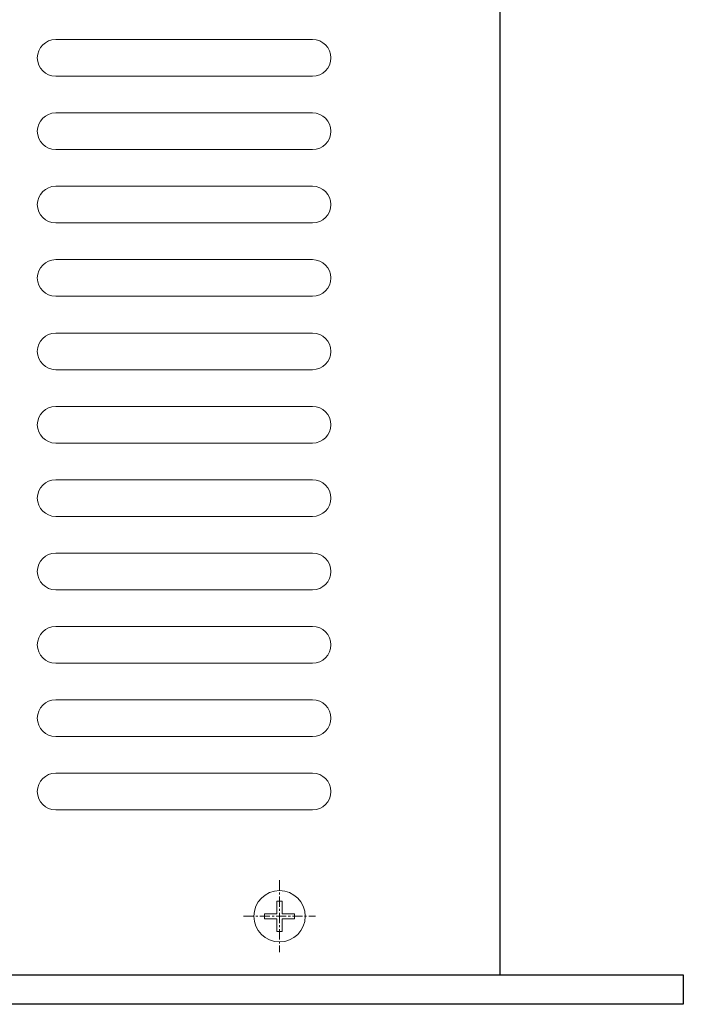
# Model space of a CAD drawing. Units: millimetres. Extents: x 90 to 313, y 91 to 265.
# Drawn here: x 189 to 235, y 91 to 158 of the extents above; entities that cross this region are included whole.
import ezdxf

# ---------------------------------------------------------------- set-up
doc = ezdxf.new("R2010")
doc.units = ezdxf.units.MM
doc.header["$MEASUREMENT"] = 0
doc.linetypes.add('CENTER', pattern=[2, 1.25, -0.25, 0.25, -0.25])
doc.layers.get('0').update_dxf_attribs({"lineweight": 50})
doc.layers.add('depoint', color=7, linetype='Continuous')

# ---------------------------------------------------------------- blocks, each defined once
blk = doc.blocks.new('A')
at = {"color": 1, "linetype": 'CENTER', "lineweight": 20}
for p, q in [((160.45, 220.42), (160.45, 211.58)), ((156.03, 216), (164.88, 216))]:
    blk.add_line(p, q, dxfattribs=at)
at = {"lineweight": 20}
for p, q in [((160.14, 216.31), (160.14, 217.85)), ((160.14, 217.85), (160.77, 217.85)), ((160.77, 217.85), (160.77, 216.31)), ((158.6, 215.69), (158.6, 216.31)), ((158.6, 216.31), (160.14, 216.31)), ((160.14, 215.69), (158.6, 215.69)), ((160.14, 214.15), (160.14, 215.69)), ((160.77, 216.31), (162.3, 216.31)), ((162.3, 215.69), (160.77, 215.69)), ((160.77, 215.69), (160.77, 214.15)), ((162.3, 216.31), (162.3, 215.69)), ((160.77, 214.15), (160.14, 214.15))]:
    blk.add_line(p, q, dxfattribs=at)
blk.add_circle((160.45, 216), 3.15, dxfattribs=at)
blk = doc.blocks.new('G$C6DAC0380')
at = {"color": 0, "lineweight": 15}
blk.add_blockref('A', (-156.03, -211.58), dxfattribs=at)
blk = doc.blocks.new('G$CAF8D3435')
at = {"layer": 'depoint'}
blk.add_blockref('G$C6DAC0380', (0, 0), dxfattribs=at)

msp = doc.modelspace()

# ---------------------------------------------------------------- linework, layer by layer
at = {"lineweight": 30}
for p, q in [((222.178, 176.857), (222.178, 92.857)), ((89.678, 92.857), (234.678, 92.857)), ((234.678, 92.857), (234.678, 90.857)), ((234.678, 90.857), (89.678, 90.857))]:
    msp.add_line(p, q, dxfattribs=at)
at = {"lineweight": 15}
for p, q in [((191.928, 156.607), (209.428, 156.607)), ((209.428, 154.107), (191.928, 154.107)), ((191.928, 151.607), (209.428, 151.607)), ((209.428, 149.107), (191.928, 149.107)), ((191.928, 146.607), (209.428, 146.607)), ((209.428, 144.107), (191.928, 144.107)), ((191.928, 141.607), (209.428, 141.607)), ((209.428, 139.107), (191.928, 139.107)), ((191.928, 136.607), (209.428, 136.607)), ((209.428, 134.107), (191.928, 134.107)), ((191.928, 131.607), (209.428, 131.607)), ((209.428, 129.107), (191.928, 129.107)), ((191.928, 126.607), (209.428, 126.607)), ((209.428, 124.107), (191.928, 124.107)), ((191.928, 121.607), (209.428, 121.607)), ((209.428, 119.107), (191.928, 119.107)), ((191.928, 116.607), (209.428, 116.607)), ((209.428, 114.107), (191.928, 114.107)), ((191.928, 111.607), (209.428, 111.607)), ((209.428, 109.107), (191.928, 109.107)), ((191.928, 106.607), (209.428, 106.607)), ((209.428, 104.107), (191.928, 104.107))]:
    msp.add_line(p, q, dxfattribs=at)
at = {"color": 0, "lineweight": 15}
for p, q in [((89.678, 92.857), (234.678, 92.857)), ((234.678, 92.857), (234.678, 90.857)), ((89.678, 90.857), (234.678, 90.857))]:
    msp.add_line(p, q, dxfattribs=at)
at = {"lineweight": 15}
for centre, start, end in [((191.928, 155.357), 90, 270), ((209.428, 155.357), 270, 90), ((191.928, 150.357), 90, 270), ((209.428, 150.357), 270, 90), ((191.928, 145.357), 90, 270), ((209.428, 145.357), 270, 90), ((191.928, 140.357), 90, 270), ((209.428, 140.357), 270, 90), ((191.928, 135.357), 90, 270), ((209.428, 135.357), 270, 90), ((191.928, 130.357), 90, 270), ((209.428, 130.357), 270, 90), ((191.928, 125.357), 90, 270), ((209.428, 125.357), 270, 90), ((191.928, 120.357), 90, 270), ((209.428, 120.357), 270, 90), ((191.928, 115.357), 90, 270), ((209.428, 115.357), 270, 90), ((191.928, 110.357), 90, 270), ((209.428, 110.357), 270, 90), ((191.928, 105.357), 90, 270), ((209.428, 105.357), 270, 90)]:
    msp.add_arc(centre, 1.25, start, end, dxfattribs=at)

# ---------------------------------------------------------------- block references
at = {"lineweight": 100, "xscale": 0.5551, "yscale": 0.5551, "zscale": 0.5551}
msp.add_blockref('G$CAF8D3435', (204.722, 94.401), dxfattribs=at)

doc.saveas('drawing.dxf')
